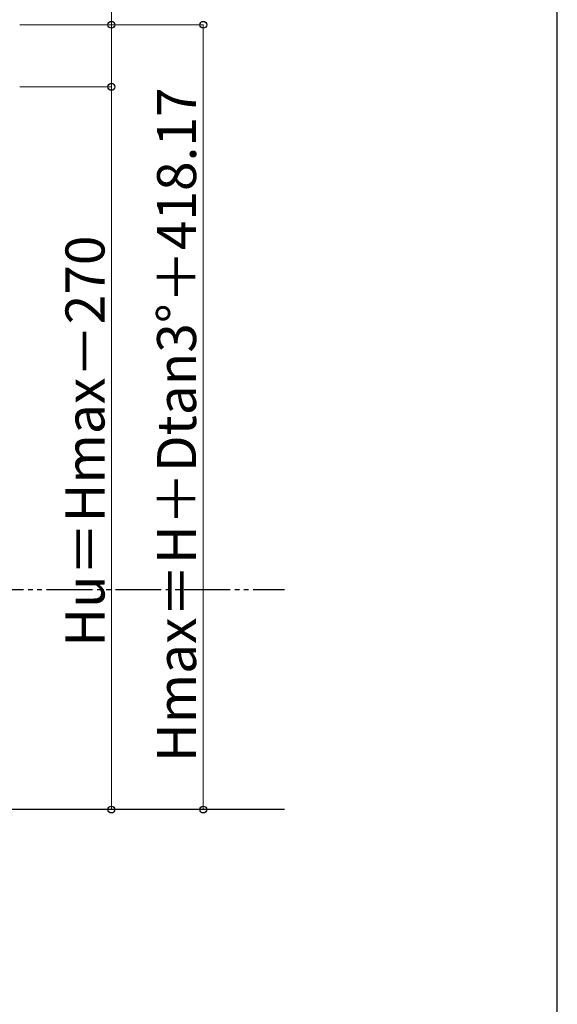
# Model space of a CAD drawing. Extents: x 1750 to 19250, y 2100 to 28070.
# Drawn here: x 16908 to 19250, y 5602 to 9887 of the extents above; entities that cross this region are included whole.
import ezdxf

# ---------------------------------------------------------------- set-up
doc = ezdxf.new("R2010")
doc.units = 0
doc.linetypes.add('YDIVIDE_1', pattern=[15, 10, -1, 1, -1, 1, -1])
for name, color, linetype, lineweight in [('YKK_A1', 4, 'CONTINUOUS', 30), ('YKK_D', 6, 'CONTINUOUS', 13), ('YKK_ZWAK', 7, 'CONTINUOUS', 30)]:
    doc.layers.add(name, color=color, linetype=linetype, lineweight=lineweight)
doc.styles.add('text-b', font='txt')

msp = doc.modelspace()

# ---------------------------------------------------------------- linework, layer by layer
at = {"layer": 'YKK_A1', "linetype": 'YDIVIDE_1', "ltscale": 20}
msp.add_line((2925.1, 7407.5), (18061.3, 7407.5), dxfattribs=at)
at = {"layer": 'YKK_A1'}
msp.add_line((18061.3, 6450), (3406, 6450), dxfattribs=at)
at = {"layer": 'YKK_D'}
for p, q in [((17307.7, 9865.1), (17307.7, 10334.8)), ((16908.7, 9865.1), (17308.7, 9865.1)), ((16908.7, 9865.1), (17708.7, 9865.1)), ((17307.7, 9595.1), (17307.7, 9865.1)), ((17707.7, 9865.1), (17707.7, 6450)), ((16908.7, 9595.1), (17308.7, 9595.1)), ((16908.7, 9595.1), (17308.7, 9595.1)), ((17307.7, 9595.1), (17307.7, 6450)), ((16908.7, 6450), (17308.7, 6450)), ((16908.7, 6450), (17708.7, 6450))]:
    msp.add_line(p, q, dxfattribs=at)
at = {"layer": 'YKK_D', "linetype": 'ByBlock', "lineweight": -2}
for centre in [(17307.7, 9865.1), (17707.7, 9865.1), (17307.7, 9595.1), (17307.7, 9595.1), (17307.7, 6450), (17707.7, 6450)]:
    msp.add_circle(centre, 15, dxfattribs=at)
at = {"layer": 'YKK_ZWAK'}
msp.add_line((19250, 2100), (19250, 27600), dxfattribs=at)

# ---------------------------------------------------------------- texts
at = {"layer": 'YKK_D', "style": 'text-b'}
for s, p in [('Hmax＝H＋Dtan3°＋418.17', (17676.7, 6656.5)), ('Hu＝Hmax－270', (17277.7, 7158.5))]:
    msp.add_text(s, height=170, rotation=90, dxfattribs=at).set_placement(p)

doc.saveas('drawing.dxf')
